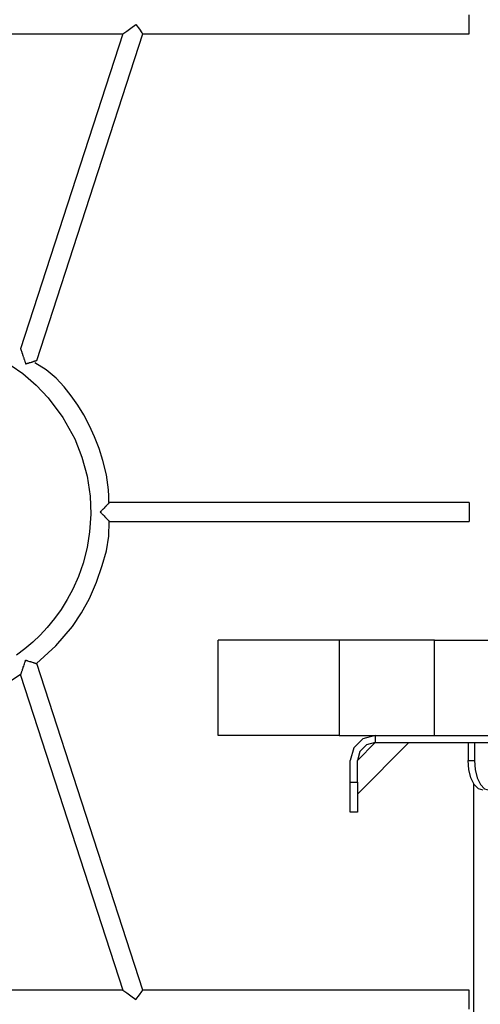
# Model space of a CAD drawing. Units: inches. Extents: x 351 to 489, y 189 to 405.
# Drawn here: x 429 to 433, y 385 to 393 of the extents above; entities that cross this region are included whole.
import ezdxf

# ---------------------------------------------------------------- set-up
doc = ezdxf.new("R2010")
doc.units = ezdxf.units.IN
doc.header["$MEASUREMENT"] = 0
doc.layers.add('Ebene 1', color=7, linetype='Continuous')

# ---------------------------------------------------------------- blocks, each defined once
blk = doc.blocks.new('block 2')
at = {"layer": 'Ebene 1', "color": 179, "lineweight": 25, "true_color": 0x1a171b}
for points in [[(432.4184, 392.9784), (432.4184, 392.9891), (432.4184, 393.018), (432.4184, 393.0575), (432.4184, 393.0969), (432.4184, 393.1259), (432.4184, 393.1366)], [(429.5473, 392.9784), (429.5555, 392.9846), (429.5793, 393.0017), (429.6148, 393.0272), (429.6561, 393.0575)], [(429.6561, 393.0575), (429.6847, 393.018), (429.7057, 392.9891), (429.7133, 392.9784)], [(426.1142, 392.9784), (429.5473, 392.9784)], [(429.5473, 392.9784), (428.6987, 390.3672)], [(428.8334, 390.2709), (429.7133, 392.9784)], [(429.7133, 392.9784), (432.4184, 392.9784)], [(429.2751, 389.1446), (429.2809, 388.9969), (429.272, 388.851), (429.251, 388.7194), (429.2179, 388.5904), (429.1793, 388.4802), (429.1321, 388.3737), (429.0866, 388.2886), (429.0357, 388.2071), (428.9802, 388.13), (428.9199, 388.0566), (428.8617, 387.9941), (428.8, 387.9355), (428.7342, 387.8793), (428.6646, 387.8275)], [(428.6219, 390.2296), (428.7177, 390.1619), (428.8283, 390.067), (428.9292, 389.9612), (429.0508, 389.7979), (429.1487, 389.62), (429.2079, 389.4687), (429.2503, 389.3104), (429.2751, 389.1446), (429.2751, 389.1446)], [(428.6991, 390.3679), (428.6991, 390.3672), (428.6994, 390.3669), (428.6998, 390.366), (428.6998, 390.3655), (428.7001, 390.3651), (428.7001, 390.3646), (428.7004, 390.3639), (428.7004, 390.3638), (428.7011, 390.3615), (428.7022, 390.3588), (428.7029, 390.3574), (428.7035, 390.356), (428.7039, 390.3545), (428.7046, 390.3527), (428.706, 390.3491), (428.707, 390.3457), (428.7084, 390.3419), (428.7097, 390.3376), (428.7104, 390.3359), (428.7111, 390.3336), (428.7118, 390.3316), (428.7125, 390.3291), (428.7142, 390.325), (428.7156, 390.3204), (428.7191, 390.3112), (428.7222, 390.3019), (428.7235, 390.2971), (428.7253, 390.2925), (428.7259, 390.2899), (428.7266, 390.2875), (428.7277, 390.285), (428.7284, 390.2826), (428.7315, 390.2726), (428.7352, 390.2628), (428.7366, 390.2578), (428.7383, 390.253), (428.739, 390.2501), (428.7397, 390.2477), (428.7401, 390.2465), (428.7408, 390.2451), (428.7408, 390.2444), (428.7411, 390.2441), (428.7411, 390.2434), (428.7414, 390.2427)], [(428.7414, 390.2427), (428.7418, 390.243), (428.7425, 390.243), (428.7428, 390.243), (428.7435, 390.2434), (428.7445, 390.2437), (428.7456, 390.2441), (428.7476, 390.2447), (428.7497, 390.2454), (428.7538, 390.2465), (428.758, 390.248), (428.7597, 390.2487), (428.7618, 390.2494), (428.7642, 390.2497), (428.7662, 390.2504), (428.77, 390.2518), (428.7738, 390.253), (428.7818, 390.2554), (428.7893, 390.2578), (428.7914, 390.2582), (428.7931, 390.2589), (428.7948, 390.2596), (428.7966, 390.2601), (428.8, 390.2609), (428.8038, 390.2621), (428.8066, 390.2632), (428.81, 390.2642), (428.8114, 390.2646), (428.8128, 390.2649), (428.8145, 390.2656), (428.8159, 390.2659), (428.8183, 390.2668), (428.821, 390.2675), (428.8234, 390.2682), (428.8255, 390.2689), (428.8272, 390.2695), (428.8289, 390.2699), (428.8303, 390.2702), (428.8314, 390.2706), (428.8321, 390.2709), (428.8324, 390.2709), (428.8327, 390.2709), (428.8331, 390.2713), (428.8334, 390.2713)], [(429.4312, 389.0924), (429.4312, 389.1454), (429.4284, 389.1985), (429.4108, 389.3216), (429.3809, 389.4427), (429.3502, 389.5409), (429.3133, 389.637), (429.2713, 389.7297), (429.2231, 389.8193), (429.1731, 389.8992), (429.1194, 389.9767), (429.0605, 390.0528), (428.995, 390.1235), (428.912, 390.1929), (428.8186, 390.2516)], [(429.4374, 389.0934), (429.437, 389.093), (429.4356, 389.092), (429.4349, 389.0908), (429.4343, 389.0906), (429.4339, 389.0898), (429.4332, 389.0891), (429.4325, 389.0884), (429.4308, 389.0867), (429.4291, 389.0848), (429.4284, 389.0837), (429.4274, 389.0831), (429.4263, 389.082), (429.4253, 389.0806), (429.4229, 389.0786), (429.4205, 389.076), (429.4181, 389.0736), (429.4156, 389.0707), (429.4129, 389.0679), (429.4101, 389.0651), (429.4088, 389.0638), (429.4074, 389.0624), (429.406, 389.061), (429.4043, 389.0595), (429.4015, 389.0564), (429.3988, 389.0531), (429.3922, 389.0472), (429.3864, 389.0409), (429.3846, 389.039), (429.3829, 389.0372), (429.3815, 389.0359), (429.3798, 389.0341), (429.3764, 389.031), (429.3733, 389.0272), (429.3702, 389.0241), (429.3667, 389.021), (429.3654, 389.0193), (429.3633, 389.0176), (429.3626, 389.0169), (429.3619, 389.0162), (429.3612, 389.0155), (429.3612, 389.015), (429.3605, 389.0147), (429.3598, 389.0143)], [(432.4184, 389.0934), (429.4363, 389.0934)], [(432.4184, 389.0934), (432.4184, 389.0824), (432.4184, 389.0538), (432.4184, 389.0143), (432.4184, 388.9749), (432.4184, 388.9459), (432.4184, 388.9353)], [(429.3598, 389.0143), (429.3605, 389.0138), (429.3612, 389.0131), (429.3612, 389.0129), (429.3619, 389.0124), (429.3626, 389.0117), (429.3633, 389.0107), (429.3654, 389.0093), (429.3667, 389.0076), (429.3702, 389.0045), (429.3733, 389.0009), (429.3764, 388.9976), (429.3798, 388.9945), (429.3815, 388.9928), (429.3829, 388.9911), (429.3846, 388.9897), (429.3864, 388.9878), (429.3922, 388.9814), (429.3988, 388.9752), (429.4015, 388.9723), (429.4043, 388.9692), (429.406, 388.9676), (429.4074, 388.9663), (429.4088, 388.9645), (429.4101, 388.9632), (429.4129, 388.9604), (429.4156, 388.9575), (429.4181, 388.9551), (429.4205, 388.9527), (429.4229, 388.9501), (429.4253, 388.9477), (429.4263, 388.9466), (429.4274, 388.9456), (429.4284, 388.9444), (429.4291, 388.9435), (429.4308, 388.9416), (429.4325, 388.9403), (429.4332, 388.9392), (429.4339, 388.9389), (429.4343, 388.9382), (429.4349, 388.9373), (429.4356, 388.9363), (429.4363, 388.9359), (429.437, 388.9353)], [(429.3767, 388.5718), (429.4125, 388.692), (429.4318, 388.8133), (429.4353, 388.9359)], [(429.4363, 388.9353), (432.4184, 388.9353)], [(428.8307, 387.7591), (428.9919, 387.9035), (429.1297, 388.0661), (429.2052, 388.1789), (429.2706, 388.2979), (429.3299, 388.4319), (429.3767, 388.5718)], [(430.3379, 387.161), (430.3379, 387.9503)], [(430.3382, 387.161), (430.3382, 387.9503)], [(431.3428, 387.9503), (430.3382, 387.9503)], [(431.3428, 387.9503), (431.3428, 387.161)], [(432.1325, 387.9503), (431.3428, 387.9503)], [(432.1325, 387.161), (432.1325, 387.9503)], [(432.1325, 387.9503), (437.5471, 387.9503)], [(428.6991, 387.6607), (428.6991, 387.6609), (428.6994, 387.6618), (428.6994, 387.6621), (428.6998, 387.6625), (428.6998, 387.6628), (428.6998, 387.6633), (428.7001, 387.664), (428.7004, 387.6649), (428.7011, 387.6671), (428.7022, 387.6699), (428.7032, 387.6713), (428.7035, 387.6726), (428.7042, 387.6744), (428.7046, 387.6759), (428.706, 387.6795), (428.707, 387.6833), (428.7077, 387.685), (428.7084, 387.6868), (428.7091, 387.6888), (428.7097, 387.6911), (428.7111, 387.6954), (428.7128, 387.6995), (428.7142, 387.7036), (428.7156, 387.7083), (428.7163, 387.7109), (428.7177, 387.7129), (428.7184, 387.7154), (428.7191, 387.7176), (428.7208, 387.7224), (428.7222, 387.7271), (428.7253, 387.7365), (428.7284, 387.746), (428.7321, 387.756), (428.7352, 387.7658), (428.7366, 387.7708), (428.7383, 387.7756), (428.739, 387.7782), (428.7397, 387.7806), (428.7401, 387.782), (428.7408, 387.7832), (428.7408, 387.7839), (428.7411, 387.7846), (428.7411, 387.7853), (428.7414, 387.7856)], [(428.7414, 387.7856), (428.7418, 387.7856), (428.7425, 387.7856), (428.7428, 387.7853), (428.7435, 387.7853), (428.7445, 387.7849), (428.7456, 387.7846), (428.7476, 387.7839), (428.7497, 387.7832), (428.7538, 387.7817), (428.7576, 387.7806), (428.7659, 387.7782), (428.7738, 387.7756), (428.7756, 387.775), (428.778, 387.7743), (428.7797, 387.7736), (428.7818, 387.7732), (428.7852, 387.7719), (428.789, 387.7708), (428.7962, 387.7686), (428.8031, 387.7665), (428.8052, 387.7658), (428.8066, 387.7655), (428.8083, 387.7648), (428.8097, 387.7644), (428.8128, 387.7638), (428.8155, 387.7626), (428.8179, 387.7619), (428.821, 387.7612), (428.8217, 387.7608), (428.8231, 387.7605), (428.8238, 387.7601), (428.8241, 387.7601), (428.8248, 387.7598), (428.8252, 387.7598), (428.8272, 387.7591), (428.8286, 387.7588), (428.8303, 387.7581), (428.8314, 387.7577), (428.8321, 387.7577), (428.8324, 387.7577), (428.8327, 387.7574), (428.8331, 387.7574), (428.8334, 387.7574)], [(429.7133, 385.0499), (428.8334, 387.7577)], [(426.9769, 387.6833), (427.0999, 387.5941), (427.2308, 387.5224), (427.36, 387.4723), (427.4954, 387.4373), (427.6349, 387.4163), (427.7758, 387.407), (427.9542, 387.4124), (428.1306, 387.4356), (428.3036, 387.4773), (428.4235, 387.5186), (428.5389, 387.5703), (428.6205, 387.6168), (428.6987, 387.6699)], [(428.6987, 387.6609), (429.5473, 385.0499)], [(431.3428, 387.161), (430.3382, 387.161)], [(431.3428, 387.161), (432.1325, 387.161)], [(431.6412, 387.161), (431.5375, 387.1333), (431.4617, 387.0573), (431.4338, 386.9542)], [(431.6412, 387.161), (431.6412, 387.102)], [(432.1325, 387.161), (437.5471, 387.161)], [(431.6412, 387.102), (431.493, 386.9542)], [(431.493, 386.6749), (431.9202, 387.102)], [(431.6412, 387.102), (431.5671, 387.0821), (431.513, 387.0277), (431.493, 386.9542)], [(431.6412, 387.102), (432.7092, 387.102)], [(432.4112, 387.102), (432.4112, 386.9542)], [(432.4625, 387.102), (432.4625, 386.9542)], [(431.4338, 386.7731), (431.4338, 386.9542)], [(431.493, 386.7731), (431.493, 386.9542)], [(432.4112, 386.9542), (432.4625, 386.9542)], [(432.5345, 386.7071), (432.4963, 386.7195), (432.4618, 386.7545), (432.4346, 386.8091), (432.417, 386.8778), (432.4112, 386.9542)], [(432.4625, 386.9542), (432.4687, 386.8778), (432.4859, 386.8091), (432.5135, 386.7545), (432.5476, 386.7195), (432.5858, 386.7071)], [(431.4338, 386.7731), (431.493, 386.7731)], [(431.4338, 386.5264), (431.4338, 386.5385), (431.4338, 386.5735), (431.4338, 386.6281), (431.4338, 386.697), (431.4338, 386.7731)], [(431.493, 386.7731), (431.493, 386.697), (431.493, 386.6281), (431.493, 386.5735), (431.493, 386.5385), (431.493, 386.5264)], [(432.4559, 386.7638), (432.4559, 381.1431)], [(431.493, 386.5264), (431.4338, 386.5264)], [(429.5473, 385.0499), (426.1142, 385.0499)], [(429.5473, 385.0499), (429.5555, 385.0439), (429.5793, 385.0268), (429.6148, 385.0011), (429.6561, 384.9712)], [(429.6561, 384.9712), (429.6847, 385.0106), (429.7057, 385.0392), (429.7133, 385.0499)], [(432.4184, 385.0499), (429.7133, 385.0499)], [(432.4184, 384.8921), (432.4184, 384.9028), (432.4184, 384.9317), (432.4184, 384.9712), (432.4184, 385.0106), (432.4184, 385.0392), (432.4184, 385.0499)]]:
    blk.add_lwpolyline(points, dxfattribs=at)

msp = doc.modelspace()

# ---------------------------------------------------------------- block references
at = {"layer": 'Ebene 1'}
msp.add_blockref('block 2', (0, 0), dxfattribs=at)

doc.saveas('drawing.dxf')
